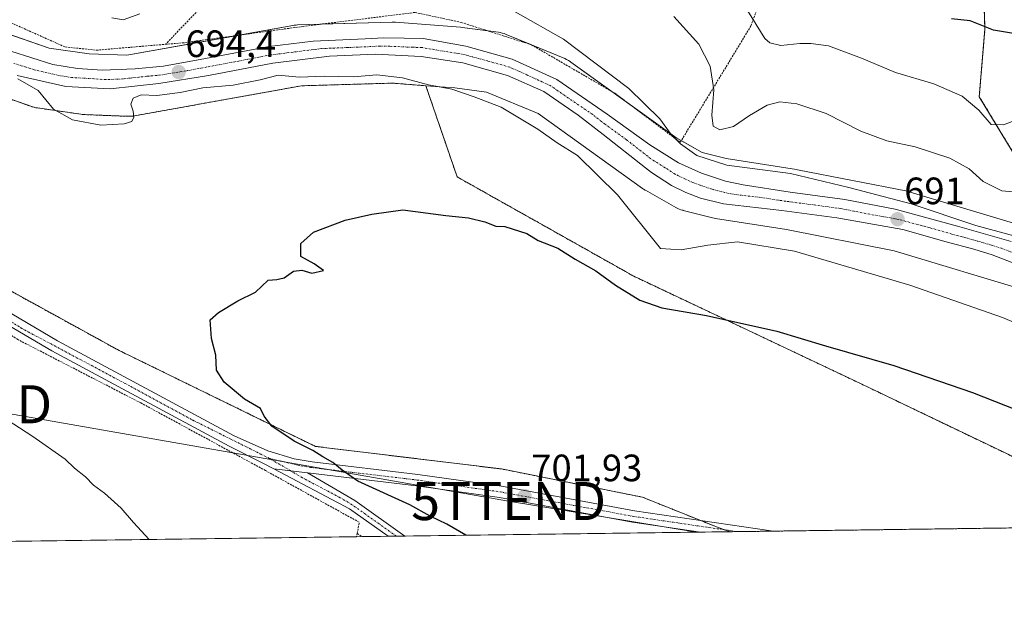
# Model space of a CAD drawing. Units: metres. Extents: x 589846 to 593268, y 4770665 to 4773024.
# Drawn here: x 591328 to 591586, y 4770665 to 4770821 of the extents above; entities that cross this region are included whole.
import ezdxf
from ezdxf.enums import TextEntityAlignment as Align

# ---------------------------------------------------------------- set-up
doc = ezdxf.new("R2010")
doc.units = ezdxf.units.M
doc.header["$MEASUREMENT"] = 0
doc.linetypes.add('TRAZO_Y_PUNTO', pattern=[1, 0.5, -0.25, 0, -0.25])
doc.linetypes.add('TRAZOS', pattern=[0.75, 0.5, -0.25])
doc.layers.get('0').update_dxf_attribs({"lineweight": 5})
for name, color, linetype, lineweight in [('Alambrada', 19, 'TRAZOS', 0), ('Arbolado forestal', 92, 'TRAZOS', 0), ('Arbolado forestal CxS', 92, 'Continuous', 0), ('Camino', 19, 'Continuous', 0), ('Camino Cxs', 19, 'Continuous', 0), ('Camino eje', 39, 'TRAZO_Y_PUNTO', 13), ('Carretera de calzada única', 19, 'Continuous', 13), ('Carretera de calzada única Cxs', 19, 'Continuous', 13), ('Carretera de calzada única eje', 19, 'TRAZO_Y_PUNTO', 0), ('Carátula', 7, 'Continuous', 5), ('Comarca CxS', 133, 'Continuous', 0), ('Comunidad Autónoma CxS', 142, 'Continuous', 0), ('Curva de nivel maestra', 36, 'Continuous', 30), ('Curva de nivel normal', 36, 'Continuous', 0), ('Municipio CxS', 142, 'Continuous', 0), ('Núcleo urbano', 19, 'Continuous', 0), ('Núcleo urbano CxS', 19, 'Continuous', 0), ('Pista no pavimentada', 254, 'Continuous', 13), ('Pista no pavimentada Cxs', 254, 'Continuous', 0), ('Pista pavimentada eje', 135, 'TRAZO_Y_PUNTO', 0), ('Prado', 92, 'Continuous', 0), ('Prado CxS', 92, 'Continuous', 0), ('Provincia CxS', 1, 'Continuous', 0), ('Punto de cota en terreno', 7, 'Continuous', 0), ('Rótulo de punto de cota en terreno', 19, 'Continuous', 0), ('Tendido', 6, 'Continuous', 0), ('Torre de tendido puntual', 7, 'Continuous', 0)]:
    doc.layers.add(name, color=color, linetype=linetype, lineweight=lineweight)
doc.styles.add('Arial', font='txt', dxfattribs={"height": 0.2})

# ---------------------------------------------------------------- blocks, each defined once
blk = doc.blocks.new('*U153')
at = {"layer": 'Prado CxS', "color": 92, "linetype": 'Continuous', "lineweight": 0}
for points in [[(591587.13, 4770966.8, 639.82), (591574.43, 4770954.59, 644.3), (591554.53, 4770940.22, 648.77), (591518.61, 4770919.77, 655.92), (591508.39, 4770904.02, 662.16), (591514.53, 4770886.78, 666.13), (591524.74, 4770862.91, 669.75), (591539.78, 4770830.19, 674.52), (591543.57, 4770837.02, 671.68), (591567.87, 4770880.85, 655.27), (591579.72, 4770866.04, 658.69), (591581.21, 4770818.62, 674.82), (591579.72, 4770800.84, 679.28), (591602.49, 4770763.35, 688.74)], [(591597.51, 4770764.99, 688.96), (591561.6, 4770775.82, 688.5), (591561.36, 4770775.89, 688.5), (591560.85, 4770776.01, 688.5), (591560.82, 4770776.02, 688.5), (591531.96, 4770781.66, 689.75), (591531.67, 4770781.71, 689.77), (591513.23, 4770784.61, 688.44), (591506.91, 4770786.23, 688.33), (591500.21, 4770789.99, 689.79), (591472.41, 4770809.96, 691.13), (591472.19, 4770810.11, 691.13), (591471.75, 4770810.39, 691.14), (591471.29, 4770810.64, 691.15), (591470.81, 4770810.85, 691.16), (591470.8, 4770810.86, 691.16), (591455.36, 4770817.23, 691.38), (591454.88, 4770817.42, 691.37), (591454.37, 4770817.57, 691.37), (591453.86, 4770817.69, 691.37), (591453.36, 4770817.77, 691.39), (591443.81, 4770819.05, 692.11), (591443.8, 4770819.05, 692.11), (591443.37, 4770819.09, 692.12), (591426.33, 4770820.4, 692.27), (591426.24, 4770820.41, 692.27), (591425.48, 4770820.42, 692.32), (591400.53, 4770819.7, 692.76), (591400.24, 4770819.69, 692.75), (591399.72, 4770819.64, 692.74), (591399.35, 4770819.58, 692.73), (591355.74, 4770811.73, 692.91), (591345.81, 4770812.11, 692.47), (591335.27, 4770813.62, 693.97), (591322.55, 4770818.05, 694.62)]]:
    blk.add_polyline3d(points, dxfattribs=at)
blk = doc.blocks.new('*U154')
at = {"layer": 'Núcleo urbano CxS', "color": 19, "linetype": 'Continuous', "lineweight": 0}
for points in [[(591322.55, 4770818.05, 694.62), (591335.27, 4770813.62, 693.97), (591345.81, 4770812.11, 692.47), (591355.74, 4770811.73, 692.91), (591399.35, 4770819.58, 692.73), (591399.72, 4770819.64, 692.74), (591400.24, 4770819.69, 692.75), (591400.53, 4770819.7, 692.76), (591425.48, 4770820.42, 692.32), (591426.24, 4770820.41, 692.27), (591426.33, 4770820.4, 692.27), (591443.37, 4770819.09, 692.12), (591443.8, 4770819.05, 692.11), (591443.81, 4770819.05, 692.11), (591453.36, 4770817.77, 691.39), (591453.86, 4770817.69, 691.37), (591454.37, 4770817.57, 691.37), (591454.88, 4770817.42, 691.37), (591455.36, 4770817.23, 691.38), (591470.8, 4770810.86, 691.16), (591470.81, 4770810.85, 691.16), (591471.29, 4770810.64, 691.15), (591471.75, 4770810.39, 691.14), (591472.19, 4770810.11, 691.13), (591472.41, 4770809.96, 691.13), (591500.21, 4770789.99, 689.79), (591506.91, 4770786.23, 688.33), (591513.23, 4770784.61, 688.44), (591531.67, 4770781.71, 689.77), (591531.96, 4770781.66, 689.75), (591560.82, 4770776.02, 688.5), (591560.85, 4770776.01, 688.5), (591561.36, 4770775.89, 688.5), (591561.6, 4770775.82, 688.5), (591597.51, 4770764.99, 688.96)], [(591592.79, 4770749.71, 692.46), (591557.36, 4770760.39, 692.69), (591529.03, 4770765.93, 693.29), (591510.38, 4770768.87, 693.05), (591510.06, 4770768.92, 692.98), (591509.64, 4770769.02, 692.88), (591501.93, 4770770.99, 691.84), (591501.84, 4770771.01, 691.83), (591501.33, 4770771.16, 691.82), (591500.84, 4770771.35, 691.87), (591500.37, 4770771.56, 691.92), (591499.99, 4770771.76, 691.97), (591491.98, 4770776.26, 693.02), (591491.9, 4770776.31, 693.03), (591491.46, 4770776.58, 693.04), (591491.24, 4770776.74, 693.08), (591463.83, 4770796.42, 693.98), (591450.21, 4770802.05, 694.56), (591441.92, 4770803.16, 694.72), (591434.29, 4770803.74, 694.8), (591429.8, 4770804.09, 694.73), (591425.52, 4770804.42, 694.76), (591401.59, 4770803.72, 695.27), (591357.71, 4770795.83, 695), (591357.34, 4770795.77, 694.98), (591356.82, 4770795.72, 694.95), (591356.3, 4770795.7, 694.93), (591355.99, 4770795.71, 694.93), (591348.84, 4770795.98, 694.83), (591344.78, 4770796.14, 694.84), (591344.56, 4770796.15, 694.85), (591344.04, 4770796.2, 694.85), (591343.96, 4770796.22, 694.85), (591343.61, 4770796.26, 694.86), (591332.24, 4770797.89, 695.21), (591331.81, 4770797.96, 695.22), (591331.3, 4770798.08, 695.24), (591330.8, 4770798.23, 695.26), (591330.73, 4770798.25, 695.26), (591318.11, 4770802.66, 695.51)]]:
    blk.add_polyline3d(points, dxfattribs=at)
blk = doc.blocks.new('*U158')
at = {"layer": 'Arbolado forestal CxS', "color": 92, "linetype": 'Continuous', "lineweight": 0}
for points in [[(591318.11, 4770802.66, 695.51), (591330.73, 4770798.25, 695.26), (591330.8, 4770798.23, 695.26), (591331.3, 4770798.08, 695.24), (591331.81, 4770797.96, 695.22), (591332.24, 4770797.89, 695.21), (591343.61, 4770796.26, 694.86), (591343.96, 4770796.22, 694.85), (591344.04, 4770796.2, 694.85), (591344.56, 4770796.15, 694.85), (591344.78, 4770796.14, 694.84), (591348.84, 4770795.98, 694.83), (591355.99, 4770795.71, 694.93), (591356.3, 4770795.7, 694.93), (591356.82, 4770795.72, 694.95), (591357.34, 4770795.77, 694.98), (591357.71, 4770795.83, 695), (591401.59, 4770803.72, 695.27), (591425.52, 4770804.42, 694.76), (591429.8, 4770804.09, 694.73), (591434.29, 4770803.74, 694.8), (591442.51, 4770779.79, 698.35), (591488.93, 4770753.7, 698.44), (591546.85, 4770726.29, 701.22), (591590.18, 4770705.51, 702.39)], [(591630.86, 4770688.14, 703.11), (591514.25, 4770686.58, 703.57), (591510.66, 4770687.83, 703.58), (591491.22, 4770695.65, 703.5), (591454.17, 4770703.06, 702.43), (591405.27, 4770708.99, 700.11), (591353.69, 4770734.18, 698.51), (591307.77, 4770759.37, 697.23)]]:
    blk.add_polyline3d(points, dxfattribs=at)
blk = doc.blocks.new('*U233')
at = {"layer": 'Curva de nivel normal', "color": 36, "linetype": 'Continuous', "lineweight": 0}
for points in [[(591588.77, 4770764.29, 690), (591578.81, 4770767.02, 690), (591561.79, 4770772.68, 690), (591545.45, 4770776.97, 690), (591530.08, 4770780.64, 690), (591513.35, 4770782.91, 690), (591505.53, 4770785.41, 690), (591501.25, 4770788.46, 690), (591498.76, 4770790.97, 690), (591495.8, 4770795.02, 690), (591487.6, 4770802.98, 690), (591470.46, 4770815.98, 690), (591457.77, 4770823.15, 690)], [(591359.1, 4770822.65, 690), (591354.72, 4770821.03, 690), (591351.73, 4770821.6, 690)]]:
    blk.add_polyline3d(points, dxfattribs=at)
blk = doc.blocks.new('*U241')
at = {"layer": 'Curva de nivel normal', "color": 36, "linetype": 'Continuous', "lineweight": 0}
blk.add_polyline3d([(591593.27, 4770775.46, 685), (591585.69, 4770776.17, 685), (591580.72, 4770778.57, 685), (591577.02, 4770781.88, 685), (591571.96, 4770784.68, 685), (591562.86, 4770787.65, 685), (591555.42, 4770789.3, 685), (591548.58, 4770791.8, 685), (591539.48, 4770796.46, 685), (591531.79, 4770799, 685), (591527.33, 4770799.48, 685), (591523.95, 4770798.6, 685), (591519.33, 4770795.9, 685), (591515.12, 4770793.02, 685), (591511.53, 4770792.15, 685), (591509.78, 4770793.14, 685), (591509.44, 4770796, 685), (591509.94, 4770802.67, 685), (591509.01, 4770808.9, 685), (591506.04, 4770814.62, 685), (591499.48, 4770821.95, 685)], dxfattribs=at)
blk = doc.blocks.new('*U249')
at = {"layer": 'Curva de nivel maestra', "color": 36, "linetype": 'Continuous', "lineweight": 30}
blk.add_polyline3d([(591593.46, 4770816.68, 675), (591583.44, 4770818.37, 675), (591577.32, 4770820.75, 675), (591572.45, 4770821.3, 675)], dxfattribs=at)
blk = doc.blocks.new('*U258')
at = {"layer": 'Curva de nivel maestra', "color": 36, "linetype": 'Continuous', "lineweight": 30}
blk.add_polyline3d([(591444.76, 4770685.64, 700), (591439.79, 4770688.58, 700), (591435.45, 4770690.67, 700), (591430.12, 4770693.6, 700), (591416.39, 4770699.85, 700), (591412.3, 4770702.73, 700), (591409.84, 4770704.79, 700), (591407.23, 4770706.22, 700), (591404.61, 4770707.9, 700), (591399.69, 4770710.38, 700), (591393.83, 4770714.3, 700), (591391.82, 4770716.95, 700), (591390.86, 4770718.96, 700), (591386.64, 4770721.42, 700), (591381.31, 4770725.85, 700), (591379.25, 4770729.06, 700), (591379.09, 4770732.96, 700), (591377.96, 4770737.36, 700), (591377.58, 4770742.2, 700), (591379.8, 4770744.18, 700), (591384.88, 4770747.21, 700), (591389.48, 4770749.55, 700), (591392.88, 4770752.7, 700), (591395.09, 4770752.86, 700), (591397.09, 4770753.25, 700), (591399.51, 4770755.06, 700), (591401.72, 4770755.27, 700), (591404.37, 4770754.46, 700), (591407.38, 4770755.22, 700), (591404.9, 4770756.97, 700), (591401.42, 4770758.9, 700), (591401.42, 4770762.28, 700), (591404.8, 4770765.26, 700), (591413.12, 4770768.45, 700), (591420.06, 4770769.99, 700), (591428.24, 4770771.18, 700), (591439.5, 4770769.69, 700), (591445.48, 4770769.06, 700), (591449.79, 4770768.01, 700), (591452.65, 4770766.86, 700), (591455.04, 4770766.74, 700), (591460.79, 4770764.96, 700), (591463.83, 4770763.12, 700), (591468.96, 4770761.05, 700), (591473.53, 4770758.19, 700), (591478.99, 4770755.07, 700), (591484.12, 4770751.34, 700), (591490.48, 4770747.43, 700), (591496.26, 4770745.42, 700), (591508.07, 4770743.35, 700), (591526.53, 4770739.22, 700), (591539.29, 4770735.42, 700), (591557.24, 4770730.26, 700), (591577.91, 4770723.13, 700), (591609.75, 4770710.62, 700)], dxfattribs=at)
blk = doc.blocks.new('5PATER')
at = {"layer": 'Carátula', "linetype": 'Continuous', "lineweight": 5}
h = blk.add_hatch(color=250, dxfattribs=at)
edge = h.paths.add_edge_path()
edge.add_ellipse((0, 0.01), major_axis=(-1.33, -1.34), ratio=0.999422, start_angle=0, end_angle=360)
blk = doc.blocks.new('*U272')
at = {"layer": 'Carretera de calzada única Cxs', "color": 19, "linetype": 'Continuous', "lineweight": 13}
for points in [[(591325.2, 4770812.82, 694.71), (591336.3, 4770809.3, 694.48), (591342.73, 4770808.25, 694.22), (591349.23, 4770807.8, 693.98), (591357.91, 4770808.15, 694.15), (591365.37, 4770808.86, 694.27), (591376.4, 4770810.89, 694.01), (591393.1, 4770814.03, 693.9), (591404.65, 4770815.47, 693.54), (591418.35, 4770816.06, 693.38), (591423.26, 4770816.36, 693.23), (591428.62, 4770816.23, 693.04), (591433.55, 4770816.12, 692.99), (591444.79, 4770814.13, 693.08), (591457, 4770810.76, 692.67), (591468.7, 4770805.35, 692.54), (591481.94, 4770796.31, 692.08), (591493.18, 4770788.19, 691.94), (591500.7, 4770783.51, 691.79), (591506.75, 4770780.76, 691.2), (591513.07, 4770778.7, 691.69), (591517.68, 4770777.72, 691.74), (591530.03, 4770775.82, 691.22), (591544.37, 4770773.89, 691.1), (591557.58, 4770771.27, 690.42), (591574.03, 4770766.85, 690.1), (591588.07, 4770762.78, 690.26)], [(591602.65, 4770751.82, 690.51), (591583.09, 4770759.29, 690.46), (591578.32, 4770760.77, 690.67), (591571.06, 4770762.7, 690.91), (591559.59, 4770765.96, 691.1), (591542.33, 4770769.05, 691.25), (591527.81, 4770770.94, 691.95), (591512.54, 4770772.73, 692.54), (591506.49, 4770774.23, 692.35), (591502.59, 4770775.69, 692.07), (591498.86, 4770777.52, 692.4), (591493.62, 4770780.91, 692.56), (591491.99, 4770782.21, 692.58), (591480.85, 4770790.93, 692.63), (591474.35, 4770796, 692.79), (591465.26, 4770802.19, 692.91), (591455.78, 4770806.45, 693.1), (591444, 4770809.74, 693.16), (591433.03, 4770811.46, 693.53), (591421.02, 4770811.99, 693.89), (591409.01, 4770811.51, 693.97), (591394.12, 4770809.68, 694.08), (591377.15, 4770806.43, 694.52), (591364.11, 4770804.29, 694.46), (591351.33, 4770802.89, 694.6), (591339.67, 4770803.53, 694.75), (591326.93, 4770806.4, 695.03)]]:
    blk.add_polyline3d(points, dxfattribs=at)
blk = doc.blocks.new('5TTEND')
blk.add_text('5TTEND', height=10).set_placement((0, 0), align=Align.MIDDLE_CENTER)

msp = doc.modelspace()

# ---------------------------------------------------------------- linework, layer by layer
at = {"layer": 'Alambrada', "color": 19, "linetype": 'TRAZOS', "lineweight": 0}
for points in [[(591431.45, 4770823, 692.54), (591443.64, 4770820.36, 699.81), (591462.01, 4770814.5, 700.09), (591483.93, 4770801.79, 697.93), (591485.01, 4770800.98, 698.24), (591501.14, 4770788.88, 694.35), (591519.73, 4770819.46, 689.67), (591527.56, 4770840.72, 675.78), (591527.28, 4770855.64, 674.35), (591523.48, 4770867, 676.72), (591515.28, 4770881.26, 676.96), (591505.23, 4770902.42, 673.38), (591505.09, 4770904.8, 674.03), (591505.53, 4770907.43, 675.59), (591519.5, 4770919.94, 674.02), (591543.14, 4770938.42, 661.57), (591545.67, 4770952.43, 652.26), (591547.6, 4770975.3, 654.91), (591549.91, 4770976.84, 655.18)], [(591434.73, 4770892.95, 677.46), (591426.07, 4770883.16, 696.98), (591404.82, 4770857.32, 688.11), (591387.37, 4770837.09, 689.25), (591365.89, 4770814.63, 693.29)], [(591431.45, 4770823, 692.54), (591402.05, 4770819.32, 699.15), (591370.76, 4770815.04, 696.17), (591365.89, 4770814.63, 693.29)], [(591325.28, 4770820.28, 699.88), (591339.46, 4770813.92, 699.65), (591347.74, 4770813.08, 693.53), (591365.89, 4770814.63, 693.29)], [(591416.28, 4770686.13, 698.88), (591416.8, 4770689.06, 699.14), (591392.12, 4770702.66, 699), (591359.35, 4770720.43, 698.27), (591327.1, 4770737.05, 697.71), (591302.3, 4770753.26, 712.09), (591279.92, 4770769.63, 695.68), (591258.07, 4770785.99, 694.13), (591235.05, 4770800.59, 700.72), (591225.84, 4770803.24, 700.58), (591217.71, 4770802.34, 690.5), (591208.98, 4770797.26, 696.53), (591189.19, 4770778.6, 688.82), (591195.71, 4770761.36, 680.93), (591204.78, 4770744.48, 679.9), (591215.31, 4770728.22, 679.56), (591232.21, 4770700.95, 677.37), (591237.46, 4770687.09, 676.98), (591238.76, 4770682.88, 676.22)], [(591416.28, 4770686.13, 698.88), (591416.03, 4770685.26, 698.94)], [(591416.28, 4770686.13, 698.88), (591417.54, 4770685.28, 700.59)]]:
    msp.add_polyline3d(points, dxfattribs=at)
at = {"layer": 'Arbolado forestal', "color": 92, "linetype": 'TRAZOS', "lineweight": 0}
for points in [[(591587.13, 4770966.8, 639.82), (591574.43, 4770954.59, 644.3), (591554.53, 4770940.22, 648.77), (591521.09, 4770921.19, 655.29), (591518.61, 4770919.77, 655.92), (591517.63, 4770918.27, 656.44), (591508.39, 4770904.02, 662.16), (591514.53, 4770886.78, 666.13), (591521.57, 4770870.32, 667.59), (591524.74, 4770862.91, 669.75), (591525.13, 4770862.06, 669.97), (591539.78, 4770830.19, 674.52), (591543.57, 4770837.02, 671.68), (591567.87, 4770880.85, 655.27), (591579.72, 4770866.04, 658.69), (591581.21, 4770818.62, 674.82), (591579.72, 4770800.84, 679.28), (591602.48, 4770763.35, 688.74)], [(591434.29, 4770803.74, 694.8), (591429.8, 4770804.09, 694.73), (591425.52, 4770804.42, 694.76), (591401.59, 4770803.72, 695.27), (591357.71, 4770795.83, 695), (591357.34, 4770795.77, 694.98), (591356.82, 4770795.72, 694.95), (591356.29, 4770795.7, 694.93), (591355.98, 4770795.71, 694.93), (591348.84, 4770795.98, 694.83), (591344.77, 4770796.14, 694.84), (591344.56, 4770796.15, 694.85), (591344.04, 4770796.2, 694.85), (591343.96, 4770796.22, 694.85), (591343.61, 4770796.27, 694.86), (591332.24, 4770797.89, 695.21), (591331.81, 4770797.96, 695.22), (591331.3, 4770798.08, 695.24), (591330.8, 4770798.23, 695.26), (591330.73, 4770798.25, 695.26), (591318.11, 4770802.66, 695.51)], [(591434.29, 4770803.74, 694.8), (591442.51, 4770779.79, 698.35), (591488.93, 4770753.7, 698.44), (591546.85, 4770726.29, 701.22), (591590.18, 4770705.51, 702.39), (591621.71, 4770689.24, 703.57), (591629.97, 4770688.71, 703.07), (591630.86, 4770688.14, 703.11)], [(591514.25, 4770686.58, 703.57), (591512.79, 4770687.09, 703.58), (591510.65, 4770687.84, 703.58), (591506.33, 4770689.57, 703.59), (591491.22, 4770695.65, 703.5), (591454.17, 4770703.06, 702.43), (591405.27, 4770708.99, 700.11), (591353.69, 4770734.18, 698.51), (591307.77, 4770759.37, 697.23)], [(591630.86, 4770688.14, 703.11), (591525.61, 4770686.73, 703.85), (591516.19, 4770686.6, 703.61), (591514.25, 4770686.58, 703.57)]]:
    msp.add_polyline3d(points, dxfattribs=at)
at = {"layer": 'Arbolado forestal CxS', "color": 92, "linetype": 'Continuous', "lineweight": 0}
msp.add_polyline3d([(591602.49, 4770763.35, 688.74), (591579.72, 4770800.84, 679.28), (591581.21, 4770818.62, 674.82), (591579.72, 4770866.04, 658.69), (591567.87, 4770880.85, 655.27), (591543.57, 4770837.02, 671.68), (591539.78, 4770830.19, 674.52), (591524.74, 4770862.91, 669.75), (591514.53, 4770886.78, 666.13), (591508.39, 4770904.02, 662.16), (591518.61, 4770919.77, 655.92), (591554.53, 4770940.22, 648.77), (591574.43, 4770954.59, 644.3), (591587.13, 4770966.8, 639.82)], dxfattribs=at)
at = {"layer": 'Camino', "color": 19, "linetype": 'Continuous', "lineweight": 0}
for points in [[(591424.4, 4770685.37, 699.06), (591414.2, 4770692.6, 699.13), (591394.37, 4770703.09, 699.04)], [(591394.37, 4770703.09, 699.04), (591403.15, 4770702.08, 699.42)], [(591403.15, 4770702.08, 699.42), (591415.59, 4770694.75, 699.37), (591428.73, 4770685.43, 699.11)], [(591428.73, 4770685.43, 699.11), (591424.4, 4770685.37, 699.06)]]:
    msp.add_polyline3d(points, dxfattribs=at)
at = {"layer": 'Camino Cxs', "color": 19, "linetype": 'Continuous', "lineweight": 0}
msp.add_polyline3d([(591403.15, 4770702.08, 699.42), (591415.59, 4770694.75, 699.37), (591428.73, 4770685.43, 699.11), (591424.4, 4770685.37, 699.06), (591414.2, 4770692.6, 699.13), (591394.37, 4770703.09, 699.04), (591403.15, 4770702.08, 699.42)], close=True, dxfattribs=at)
at = {"layer": 'Camino eje', "color": 39, "linetype": 'TRAZO_Y_PUNTO', "lineweight": 13}
msp.add_polyline3d([(591426.56, 4770685.4, 699.11), (591414.9, 4770693.68, 699.26), (591411.79, 4770695.51, 699.29), (591401.87, 4770700.75, 699.24), (591398.76, 4770702.59, 699.27), (591393.18, 4770705.83, 699.15)], dxfattribs=at)
at = {"layer": 'Carretera de calzada única', "color": 19, "linetype": 'Continuous', "lineweight": 13}
for points in [[(591325.2, 4770812.82, 694.71), (591336.3, 4770809.3, 694.48), (591342.73, 4770808.25, 694.22), (591349.23, 4770807.8, 693.98), (591357.91, 4770808.15, 694.15), (591365.37, 4770808.86, 694.27), (591376.4, 4770810.89, 694.01), (591393.1, 4770814.03, 693.9), (591404.65, 4770815.47, 693.54), (591418.35, 4770816.06, 693.38), (591423.26, 4770816.36, 693.23), (591428.62, 4770816.23, 693.04), (591433.55, 4770816.12, 692.99), (591444.79, 4770814.13, 693.08), (591457, 4770810.76, 692.67), (591468.7, 4770805.35, 692.54), (591481.94, 4770796.31, 692.08), (591493.18, 4770788.19, 691.94), (591500.7, 4770783.51, 691.79), (591506.75, 4770780.76, 691.2), (591513.07, 4770778.7, 691.69), (591517.68, 4770777.72, 691.74), (591530.03, 4770775.82, 691.22), (591544.37, 4770773.89, 691.1), (591557.58, 4770771.27, 690.42), (591574.03, 4770766.85, 690.1), (591588.07, 4770762.78, 690.26)], [(591602.65, 4770751.82, 690.51), (591583.09, 4770759.29, 690.46), (591578.32, 4770760.77, 690.67), (591571.06, 4770762.7, 690.91), (591559.59, 4770765.96, 691.1), (591542.33, 4770769.05, 691.25), (591527.81, 4770770.94, 691.95), (591512.54, 4770772.73, 692.54), (591506.49, 4770774.23, 692.35), (591502.59, 4770775.69, 692.07), (591498.86, 4770777.52, 692.4), (591493.62, 4770780.91, 692.56), (591491.99, 4770782.21, 692.58), (591480.85, 4770790.93, 692.63), (591474.35, 4770796, 692.79), (591465.26, 4770802.19, 692.91), (591455.78, 4770806.45, 693.1), (591444, 4770809.74, 693.16), (591433.03, 4770811.46, 693.53), (591421.02, 4770811.99, 693.89), (591409.01, 4770811.51, 693.97), (591394.12, 4770809.68, 694.08), (591377.15, 4770806.43, 694.52), (591364.11, 4770804.29, 694.46), (591351.33, 4770802.89, 694.6), (591339.67, 4770803.53, 694.75), (591326.93, 4770806.4, 695.03)]]:
    msp.add_polyline3d(points, dxfattribs=at)
at = {"layer": 'Carretera de calzada única eje', "color": 19, "linetype": 'TRAZO_Y_PUNTO', "lineweight": 0}
msp.add_polyline3d([(591595.36, 4770757.3, 690.33), (591585.58, 4770761.03, 690.39), (591583.19, 4770761.77, 690.43), (591576.17, 4770763.81, 690.56), (591572.54, 4770764.77, 690.56), (591566.81, 4770766.4, 690.71), (591558.58, 4770768.61, 690.96), (591549.95, 4770770.16, 691.11), (591543.35, 4770771.47, 691.27), (591536.18, 4770772.43, 691.49), (591528.92, 4770773.38, 691.65), (591522.74, 4770774.33, 691.75), (591515.11, 4770775.22, 692.14), (591512.81, 4770775.71, 692.12), (591509.78, 4770776.46, 692.12), (591506.62, 4770777.49, 692.21), (591504.67, 4770778.22, 692.25), (591501.64, 4770779.6, 692.23), (591499.78, 4770780.51, 692.23), (591497.16, 4770782.21, 692.33), (591493.4, 4770784.55, 692.35), (591492.58, 4770785.2, 692.35), (591487.01, 4770789.56, 692.39), (591481.39, 4770793.62, 692.52), (591478.14, 4770796.15, 692.44), (591466.98, 4770803.77, 692.77), (591461.13, 4770806.47, 692.86), (591456.39, 4770808.6, 692.97), (591450.5, 4770810.25, 693.02), (591444.39, 4770811.93, 693.18), (591438.91, 4770812.79, 693.35), (591433.29, 4770813.79, 693.35), (591430.82, 4770813.84, 693.36), (591424.82, 4770814.11, 693.45), (591422.14, 4770814.17, 693.52), (591419.68, 4770814.02, 693.57), (591413.68, 4770813.78, 693.67), (591406.83, 4770813.49, 693.84), (591399.38, 4770812.57, 694), (591393.61, 4770811.85, 694.05), (591385.13, 4770810.23, 694.06), (591376.77, 4770808.66, 694.28), (591371.26, 4770807.64, 694.41), (591364.74, 4770806.57, 694.4), (591361.01, 4770806.22, 694.38), (591354.62, 4770805.52, 694.32), (591350.28, 4770805.34, 694.33), (591347.03, 4770805.57, 694.33), (591341.2, 4770805.89, 694.53), (591337.98, 4770806.41, 694.62), (591331.61, 4770807.85, 694.79), (591326.06, 4770809.61, 694.83)], dxfattribs=at)
at = {"layer": 'Comarca CxS', "color": 133, "linetype": 'Continuous', "lineweight": 0}
msp.add_polyline3d([(592326.12, 4770697.46, 701.02), (589876.16, 4770664.62, 561.95), (589845.63, 4772978.15, 803.89), (592631.83, 4773015.54, 484.7)], dxfattribs=at)
msp.add_polyline3d([(592326.12, 4770697.46, 701.02), (589876.16, 4770664.62, 561.95), (589845.63, 4772978.15, 803.89), (592631.83, 4773015.54, 484.7)], dxfattribs=at)
at = {"layer": 'Comunidad Autónoma CxS', "color": 142, "linetype": 'Continuous', "lineweight": 0}
msp.add_polyline3d([(592326.12, 4770697.46, 701.02), (589876.16, 4770664.62, 561.95), (589845.63, 4772978.15, 803.89), (592631.83, 4773015.54, 484.7), (593236.13, 4773023.65, 667.17), (593267.84, 4770710.08, 686.54), (592326.12, 4770697.46, 701.02)], close=True, dxfattribs=at)
msp.add_polyline3d([(592326.12, 4770697.46, 701.02), (589876.16, 4770664.62, 561.95), (589845.63, 4772978.15, 803.89), (592631.83, 4773015.54, 484.7), (593236.13, 4773023.65, 667.17), (593267.84, 4770710.08, 686.54), (592326.12, 4770697.46, 701.02)], close=True, dxfattribs=at)
at = {"layer": 'Curva de nivel normal', "color": 36, "linetype": 'Continuous', "lineweight": 0}
for points in [[(591518.82, 4770823.51, 680), (591523.38, 4770816.15, 680), (591524.67, 4770814.98, 680), (591527.53, 4770814.28, 680), (591532.55, 4770814.85, 680), (591535.48, 4770814.8, 680), (591540.12, 4770814.26, 680), (591548.79, 4770811.02, 680), (591557.7, 4770807.25, 680), (591567.79, 4770804.23, 680), (591575.19, 4770800.98, 680), (591579.59, 4770797.32, 680), (591582.88, 4770793.58, 680), (591586.12, 4770793.47, 680), (591592.45, 4770795.88, 680)], [(591327.04, 4770805.56, 695), (591332.4, 4770802.48, 695), (591336.4, 4770797.62, 695), (591341.46, 4770794.82, 695), (591348.86, 4770793.4, 695), (591355.01, 4770793.74, 695), (591357.01, 4770794.32, 695), (591357.52, 4770795.5, 695), (591357.38, 4770797.08, 695), (591356.72, 4770798.92, 695), (591357.34, 4770800.44, 695), (591359.46, 4770801.33, 695), (591363.61, 4770801.13, 695), (591369.7, 4770801.95, 695), (591375.72, 4770803.21, 695), (591383.64, 4770803.92, 695), (591390.75, 4770805.32, 695), (591395.5, 4770806.54, 695), (591401.12, 4770805.95, 695), (591407.57, 4770806.25, 695), (591415.24, 4770806.05, 695), (591421.4, 4770806.61, 695), (591428.11, 4770805.78, 695), (591434.97, 4770804.01, 695), (591441.16, 4770802.83, 695), (591446.97, 4770800.85, 695), (591454.08, 4770798.07, 695), (591463.71, 4770792.36, 695), (591468.78, 4770788.76, 695), (591474.1, 4770785.41, 695), (591484.67, 4770775.12, 695), (591495.91, 4770761, 695), (591501.35, 4770760.66, 695), (591508.42, 4770761.82, 695), (591516.2, 4770762.76, 695), (591531.15, 4770760.28, 695), (591561.49, 4770751.31, 695), (591585.8, 4770742.81, 695), (591595.09, 4770738.92, 695)], [(591361.55, 4770684.53, 695), (591357.44, 4770688.97, 695), (591354.26, 4770692.79, 695), (591349.87, 4770696.74, 695), (591346.96, 4770698.81, 695), (591344.88, 4770701, 695), (591341.98, 4770703.25, 695), (591339.52, 4770705.62, 695), (591331.02, 4770711.56, 695), (591315.68, 4770721.46, 695)]]:
    msp.add_polyline3d(points, dxfattribs=at)
at = {"layer": 'Municipio CxS', "color": 142, "linetype": 'Continuous', "lineweight": 0}
msp.add_polyline3d([(592326.12, 4770697.46, 701.02), (589876.16, 4770664.62, 561.95), (589845.63, 4772978.15, 803.89), (592631.83, 4773015.54, 484.7)], dxfattribs=at)
msp.add_polyline3d([(592326.12, 4770697.46, 701.02), (589876.16, 4770664.62, 561.95), (589845.63, 4772978.15, 803.89), (592631.83, 4773015.54, 484.7)], dxfattribs=at)
at = {"layer": 'Núcleo urbano', "color": 19, "linetype": 'Continuous', "lineweight": 0}
for points in [[(591323.66, 4770817.66, 694.59), (591335.27, 4770813.62, 693.97), (591345.81, 4770812.11, 692.47), (591355.74, 4770811.73, 692.91), (591384.84, 4770816.97, 692.97), (591399.35, 4770819.58, 692.73), (591399.72, 4770819.64, 692.74), (591400.24, 4770819.69, 692.75), (591400.53, 4770819.7, 692.76), (591406.45, 4770819.87, 692.69), (591425.48, 4770820.42, 692.32), (591426.24, 4770820.41, 692.27), (591426.33, 4770820.4, 692.27), (591443.37, 4770819.09, 692.12), (591443.8, 4770819.05, 692.11), (591443.81, 4770819.05, 692.11), (591450.61, 4770818.14, 691.56), (591453.36, 4770817.77, 691.39), (591453.86, 4770817.69, 691.37), (591454.37, 4770817.57, 691.37), (591454.88, 4770817.42, 691.37), (591455.36, 4770817.23, 691.38), (591461.87, 4770814.55, 691.35), (591462.09, 4770814.45, 691.34), (591470.8, 4770810.86, 691.16), (591470.81, 4770810.85, 691.16), (591471.28, 4770810.64, 691.15), (591471.75, 4770810.39, 691.14), (591472.19, 4770810.11, 691.13), (591472.41, 4770809.96, 691.13), (591483.18, 4770802.22, 690.88), (591487.18, 4770799.35, 690.71), (591500.21, 4770789.99, 689.79), (591501.41, 4770789.32, 689.65), (591506.91, 4770786.23, 688.33), (591513.23, 4770784.61, 688.44), (591531.66, 4770781.71, 689.77), (591531.96, 4770781.66, 689.75), (591560.82, 4770776.02, 688.5), (591560.85, 4770776.01, 688.5), (591561.36, 4770775.89, 688.5), (591561.6, 4770775.82, 688.5), (591597.51, 4770764.99, 688.96)], [(591434.29, 4770803.74, 694.8), (591429.8, 4770804.09, 694.73), (591425.52, 4770804.42, 694.76), (591401.59, 4770803.72, 695.27), (591357.71, 4770795.83, 695), (591357.34, 4770795.77, 694.98), (591356.82, 4770795.72, 694.95), (591356.29, 4770795.7, 694.93), (591355.98, 4770795.71, 694.93), (591348.84, 4770795.98, 694.83), (591344.77, 4770796.14, 694.84), (591344.56, 4770796.15, 694.85), (591344.04, 4770796.2, 694.85), (591343.96, 4770796.22, 694.85), (591343.61, 4770796.27, 694.86), (591332.24, 4770797.89, 695.21), (591331.81, 4770797.96, 695.22), (591331.3, 4770798.08, 695.24), (591330.8, 4770798.23, 695.26), (591330.73, 4770798.25, 695.26), (591318.11, 4770802.66, 695.51)], [(591592.79, 4770749.71, 692.46), (591557.36, 4770760.39, 692.69), (591529.03, 4770765.93, 693.29), (591510.38, 4770768.87, 693.05), (591510.06, 4770768.92, 692.98), (591509.64, 4770769.02, 692.88), (591501.93, 4770770.99, 691.84), (591501.83, 4770771.01, 691.83), (591501.33, 4770771.16, 691.82), (591500.84, 4770771.35, 691.87), (591500.37, 4770771.56, 691.92), (591499.99, 4770771.76, 691.97), (591491.98, 4770776.26, 693.02), (591491.9, 4770776.31, 693.03), (591491.46, 4770776.58, 693.04), (591491.23, 4770776.74, 693.08), (591463.83, 4770796.42, 693.98), (591450.21, 4770802.05, 694.56), (591441.92, 4770803.16, 694.72), (591434.29, 4770803.74, 694.8)]]:
    msp.add_polyline3d(points, dxfattribs=at)
at = {"layer": 'Pista no pavimentada', "color": 254, "linetype": 'Continuous', "lineweight": 13}
for points in [[(591266.98, 4770806.59, 694.07), (591268.52, 4770791.44, 694.4), (591269.94, 4770786.65, 694.56), (591273.57, 4770779.27, 694.96), (591292.19, 4770765.71, 696.32), (591304.42, 4770757.19, 697.12), (591321.57, 4770746.06, 697.72), (591337.46, 4770736.71, 697.94), (591383.91, 4770711.79, 699.13), (591392.77, 4770707.83, 699.28), (591399.72, 4770705.7, 699.56), (591404.39, 4770704.96, 699.7), (591432.2, 4770701.65, 700.88), (591454.15, 4770698.53, 701.84), (591489.12, 4770692.09, 703.14), (591525.04, 4770686.84, 703.84), (591525.6, 4770686.73, 703.85), (591525.61, 4770686.73, 703.85)], [(591394.37, 4770703.09, 699.04), (591391.49, 4770704.59, 698.9), (591382.57, 4770709.06, 698.78), (591335.97, 4770734.06, 697.76), (591319.97, 4770743.47, 697.58), (591302.72, 4770754.67, 696.99), (591290.43, 4770763.23, 696.29), (591271.69, 4770776.88, 694.87), (591267.87, 4770780.13, 694.58), (591266.2, 4770782.33, 694.53), (591259.49, 4770793.56, 693.93), (591254.62, 4770803.89, 693.3)], [(591394.37, 4770703.09, 699.04), (591403.15, 4770702.08, 699.42)], [(591506.47, 4770686.47, 703.35), (591488.63, 4770689.09, 702.93), (591453.66, 4770695.53, 701.56), (591431.81, 4770698.64, 700.62), (591403.97, 4770701.95, 699.45), (591403.15, 4770702.08, 699.42)], [(591525.61, 4770686.73, 703.85), (591506.47, 4770686.47, 703.35)]]:
    msp.add_polyline3d(points, dxfattribs=at)
at = {"layer": 'Pista no pavimentada Cxs', "color": 254, "linetype": 'Continuous', "lineweight": 0}
msp.add_polyline3d([(591321.57, 4770746.06, 697.72), (591337.46, 4770736.71, 697.94), (591383.91, 4770711.79, 699.13), (591392.77, 4770707.83, 699.28), (591399.72, 4770705.7, 699.56), (591404.39, 4770704.96, 699.7), (591432.2, 4770701.65, 700.88), (591454.15, 4770698.53, 701.84), (591489.12, 4770692.09, 703.14), (591525.04, 4770686.84, 703.84), (591525.6, 4770686.73, 703.85), (591525.61, 4770686.73, 703.85), (591506.47, 4770686.47, 703.35), (591488.63, 4770689.09, 702.93), (591453.66, 4770695.53, 701.56), (591431.81, 4770698.64, 700.62), (591403.97, 4770701.95, 699.45), (591403.15, 4770702.08, 699.42), (591403.15, 4770702.08, 699.42), (591394.37, 4770703.09, 699.04), (591391.49, 4770704.59, 698.9), (591382.57, 4770709.06, 698.78), (591335.97, 4770734.06, 697.76), (591319.97, 4770743.47, 697.58)], dxfattribs=at)
at = {"layer": 'Pista pavimentada eje', "color": 135, "linetype": 'TRAZO_Y_PUNTO', "lineweight": 0}
for points in [[(591262.24, 4770806.86, 693.75), (591265.88, 4770787.77, 694.43), (591273.13, 4770777.46, 694.97), (591299.43, 4770758.64, 696.86), (591327.87, 4770740.12, 697.7), (591356.77, 4770724.72, 698.33), (591373.07, 4770715.88, 698.66), (591393.18, 4770705.83, 699.15)], [(591393.18, 4770705.83, 699.15), (591401.44, 4770703.89, 699.49), (591403.98, 4770703.49, 699.56), (591407.66, 4770703.04, 699.69), (591432.01, 4770700.15, 700.75), (591442.93, 4770698.59, 701.23), (591453.91, 4770697.03, 701.7), (591488.88, 4770690.59, 703.03), (591497.8, 4770689.28, 703.33), (591515.78, 4770686.65, 703.61), (591516.19, 4770686.6, 703.61)]]:
    msp.add_polyline3d(points, dxfattribs=at)
at = {"layer": 'Prado', "color": 92, "linetype": 'Continuous', "lineweight": 0}
for points in [[(591587.13, 4770966.8, 639.82), (591574.43, 4770954.59, 644.3), (591554.53, 4770940.22, 648.77), (591521.09, 4770921.19, 655.29), (591518.61, 4770919.77, 655.92), (591517.63, 4770918.27, 656.44), (591508.39, 4770904.02, 662.16), (591514.53, 4770886.78, 666.13), (591521.57, 4770870.32, 667.59), (591524.74, 4770862.91, 669.75), (591525.13, 4770862.06, 669.97), (591539.78, 4770830.19, 674.52), (591543.57, 4770837.02, 671.68), (591567.87, 4770880.85, 655.27), (591579.72, 4770866.04, 658.69), (591581.21, 4770818.62, 674.82), (591579.72, 4770800.84, 679.28), (591602.48, 4770763.35, 688.74)], [(591323.66, 4770817.66, 694.59), (591335.27, 4770813.62, 693.97), (591345.81, 4770812.11, 692.47), (591355.74, 4770811.73, 692.91), (591384.84, 4770816.97, 692.97), (591399.35, 4770819.58, 692.73), (591399.72, 4770819.64, 692.74), (591400.24, 4770819.69, 692.75), (591400.53, 4770819.7, 692.76), (591406.45, 4770819.87, 692.69), (591425.48, 4770820.42, 692.32), (591426.24, 4770820.41, 692.27), (591426.33, 4770820.4, 692.27), (591443.37, 4770819.09, 692.12), (591443.8, 4770819.05, 692.11), (591443.81, 4770819.05, 692.11), (591450.61, 4770818.14, 691.56), (591453.36, 4770817.77, 691.39), (591453.86, 4770817.69, 691.37), (591454.37, 4770817.57, 691.37), (591454.88, 4770817.42, 691.37), (591455.36, 4770817.23, 691.38), (591461.87, 4770814.55, 691.35), (591462.09, 4770814.45, 691.34), (591470.8, 4770810.86, 691.16), (591470.81, 4770810.85, 691.16), (591471.28, 4770810.64, 691.15), (591471.75, 4770810.39, 691.14), (591472.19, 4770810.11, 691.13), (591472.41, 4770809.96, 691.13), (591483.18, 4770802.22, 690.88), (591487.18, 4770799.35, 690.71), (591500.21, 4770789.99, 689.79), (591501.41, 4770789.32, 689.65), (591506.91, 4770786.23, 688.33), (591513.23, 4770784.61, 688.44), (591531.66, 4770781.71, 689.77), (591531.96, 4770781.66, 689.75), (591560.82, 4770776.02, 688.5), (591560.85, 4770776.01, 688.5), (591561.36, 4770775.89, 688.5), (591561.6, 4770775.82, 688.5), (591597.51, 4770764.99, 688.96)], [(591434.29, 4770803.74, 694.8), (591442.51, 4770779.79, 698.35), (591488.93, 4770753.7, 698.44), (591546.85, 4770726.29, 701.22), (591590.18, 4770705.51, 702.39), (591621.71, 4770689.24, 703.57), (591629.97, 4770688.71, 703.07), (591630.86, 4770688.14, 703.11)], [(591592.79, 4770749.71, 692.46), (591557.36, 4770760.39, 692.69), (591529.03, 4770765.93, 693.29), (591510.38, 4770768.87, 693.05), (591510.06, 4770768.92, 692.98), (591509.64, 4770769.02, 692.88), (591501.93, 4770770.99, 691.84), (591501.83, 4770771.01, 691.83), (591501.33, 4770771.16, 691.82), (591500.84, 4770771.35, 691.87), (591500.37, 4770771.56, 691.92), (591499.99, 4770771.76, 691.97), (591491.98, 4770776.26, 693.02), (591491.9, 4770776.31, 693.03), (591491.46, 4770776.58, 693.04), (591491.23, 4770776.74, 693.08), (591463.83, 4770796.42, 693.98), (591450.21, 4770802.05, 694.56), (591441.92, 4770803.16, 694.72), (591434.29, 4770803.74, 694.8)], [(591514.25, 4770686.58, 703.57), (591512.79, 4770687.09, 703.58), (591510.65, 4770687.84, 703.58), (591506.33, 4770689.57, 703.59), (591491.22, 4770695.65, 703.5), (591454.17, 4770703.06, 702.43), (591405.27, 4770708.99, 700.11), (591353.69, 4770734.18, 698.51), (591307.77, 4770759.37, 697.23)], [(591514.25, 4770686.58, 703.57), (591506.47, 4770686.47, 703.35), (591428.73, 4770685.43, 699.11), (591426.56, 4770685.4, 699.11), (591424.4, 4770685.37, 699.06), (591417.54, 4770685.28, 698.71), (591416.03, 4770685.26, 698.6), (591238.76, 4770682.88, 674.86), (591236.12, 4770682.85, 673.57), (591234.49, 4770682.83, 673.41), (591232.86, 4770682.81, 673.25), (591231.76, 4770682.79, 673.15), (591081.22, 4770680.77, 636.13)]]:
    msp.add_polyline3d(points, dxfattribs=at)
at = {"layer": 'Prado CxS', "color": 92, "linetype": 'Continuous', "lineweight": 0}
for points in [[(591590.18, 4770705.51, 702.39), (591546.85, 4770726.29, 701.22), (591488.93, 4770753.7, 698.44), (591442.51, 4770779.79, 698.35), (591434.29, 4770803.74, 694.8), (591441.92, 4770803.16, 694.72), (591450.21, 4770802.05, 694.56), (591463.83, 4770796.42, 693.98), (591491.24, 4770776.74, 693.08), (591491.46, 4770776.58, 693.04), (591491.9, 4770776.31, 693.03), (591491.98, 4770776.26, 693.02), (591499.99, 4770771.76, 691.97), (591500.37, 4770771.56, 691.92), (591500.84, 4770771.35, 691.87), (591501.33, 4770771.16, 691.82), (591501.84, 4770771.01, 691.83), (591501.93, 4770770.99, 691.84), (591509.64, 4770769.02, 692.88), (591510.06, 4770768.92, 692.98), (591510.38, 4770768.87, 693.05), (591529.03, 4770765.93, 693.29), (591557.36, 4770760.39, 692.69), (591592.79, 4770749.71, 692.46)], [(591307.77, 4770759.37, 697.23), (591353.69, 4770734.18, 698.51), (591405.27, 4770708.99, 700.11), (591454.17, 4770703.06, 702.43), (591491.22, 4770695.65, 703.5), (591510.66, 4770687.83, 703.58), (591514.25, 4770686.58, 703.57), (590457.7, 4770672.41, 596.46)]]:
    msp.add_polyline3d(points, dxfattribs=at)
at = {"layer": 'Provincia CxS', "color": 1, "linetype": 'Continuous', "lineweight": 0}
msp.add_polyline3d([(593267.84, 4770710.08, 686.54), (589876.16, 4770664.62, 561.95), (589845.63, 4772978.15, 803.89), (593236.13, 4773023.65, 667.17), (593267.84, 4770710.08, 686.54)], close=True, dxfattribs=at)
msp.add_polyline3d([(593267.84, 4770710.08, 686.54), (589876.16, 4770664.62, 561.95), (589845.63, 4772978.15, 803.89), (593236.13, 4773023.65, 667.17), (593267.84, 4770710.08, 686.54)], close=True, dxfattribs=at)
at = {"layer": 'Tendido', "color": 6, "linetype": 'Continuous', "lineweight": 0}
msp.add_polyline3d([(589871.87, 4770990.07, 574.94), (589958.03, 4770970.86, 573.84), (590222.85, 4770910.68, 590.81), (590337.38, 4770886, 607.48), (590564.81, 4770834.99, 636.38), (590702.21, 4770814.18, 640.88), (590861.73, 4770789.6, 648.65), (591017.17, 4770765.35, 654.05), (591193.07, 4770738.53, 676.13), (591310.48, 4770720.05, 694.2), (591456.05, 4770694.63, 701.66), (591505.4, 4770686.46, 703.3)], dxfattribs=at)

# ---------------------------------------------------------------- block references
at = {"layer": 'Arbolado forestal CxS', "color": 92, "linetype": 'Continuous', "lineweight": 0}
msp.add_blockref('*U158', (0, 0), dxfattribs=at)
at = {"layer": 'Carretera de calzada única Cxs', "color": 19, "linetype": 'Continuous', "lineweight": 13}
msp.add_blockref('*U272', (0, 0), dxfattribs=at)
at = {"layer": 'Curva de nivel maestra', "color": 36, "linetype": 'Continuous', "lineweight": 30}
for name in ['*U249', '*U258']:
    msp.add_blockref(name, (0, 0), dxfattribs=at)
at = {"layer": 'Curva de nivel normal', "color": 36, "linetype": 'Continuous', "lineweight": 0}
for name in ['*U233', '*U241']:
    msp.add_blockref(name, (0, 0), dxfattribs=at)
at = {"layer": 'Núcleo urbano CxS', "color": 19, "linetype": 'Continuous', "lineweight": 0}
msp.add_blockref('*U154', (0, 0), dxfattribs=at)
at = {"layer": 'Prado CxS', "color": 92, "linetype": 'Continuous', "lineweight": 0}
msp.add_blockref('*U153', (0, 0), dxfattribs=at)
at = {"layer": 'Punto de cota en terreno', "linetype": 'Continuous', "lineweight": 0}
for p in [(591369.34, 4770807.32, 694.4), (591558.24, 4770768.67, 691), (591460.25, 4770695.89, 701.93)]:
    msp.add_blockref('5PATER', p, dxfattribs=at)
at = {"layer": 'Torre de tendido puntual', "linetype": 'Continuous', "lineweight": 0}
for p in [(591310.48, 4770720.05, 694.17), (591456.05, 4770694.63, 701.69)]:
    msp.add_blockref('5TTEND', p, dxfattribs=at)

# ---------------------------------------------------------------- texts
at = {"layer": 'Rótulo de punto de cota en terreno', "color": 19, "linetype": 'Continuous', "lineweight": 0, "style": 'Arial'}
for s, p in [('694,4', (591371.1, 4770809.08)), ('691', (591560, 4770770.43)), ('701,93', (591462.01, 4770697.65))]:
    msp.add_text(s, height=7, dxfattribs=at).set_placement(p, align=Align.BOTTOM_LEFT)

doc.saveas('drawing.dxf')
